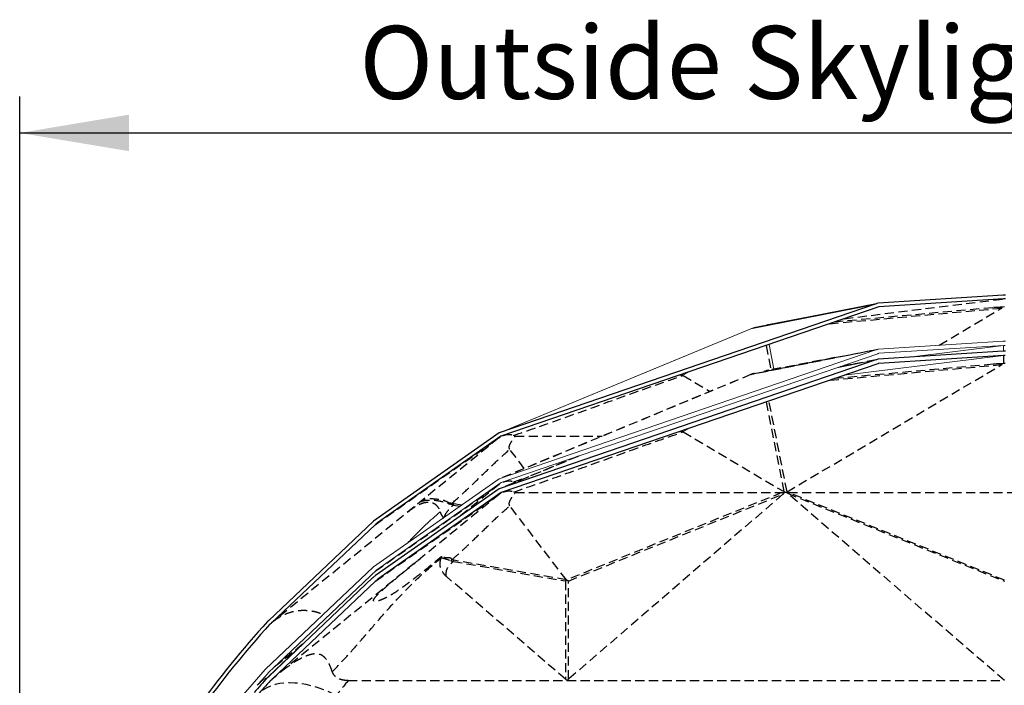
# Model space of a CAD drawing. Extents: x -228 to 90, y 100 to 306.
# Drawn here: x 1 to 28, y 177 to 196 of the extents above; entities that cross this region are included whole.
import ezdxf

# ---------------------------------------------------------------- set-up
doc = ezdxf.new("R2010")
doc.units = 0
doc.header["$MEASUREMENT"] = 0
doc.linetypes.add('HIDDEN', pattern=[0.375, 0.25, -0.125])
doc.layers.get('0').update_dxf_attribs({"linetype": 'CONTINUOUS'})
for name, color, linetype in [('Background', 8, 'HIDDEN'), ('Dimensions', 7, 'CONTINUOUS'), ('Inner dome', 1, 'CONTINUOUS'), ('Outer dome', 140, 'CONTINUOUS')]:
    doc.layers.add(name, color=color, linetype=linetype)
doc.styles.add('Verdana', font='verdana.ttf')

msp = doc.modelspace()

# ---------------------------------------------------------------- linework, layer by layer
at = {"color": 8, "linetype": 'Continuous', "lineweight": 15}
for p, q in [((24.371, 187.936), (20.971, 187.266)), ((21.064, 187.298), (24.463, 187.968)), ((23.269, 187.733), (21.456, 187.387)), ((20.969, 187.269), (14.12, 184.429)), ((20.971, 187.266), (14.17, 184.446)), ((21.422, 187.378), (21.326, 187.35)), ((21.373, 187.359), (21.367, 187.358)), ((21.474, 187.379), (21.373, 187.359)), ((21.604, 186.158), (21.469, 186.838)), ((25.321, 186.49), (27.904, 186.81)), ((27.904, 186.81), (27.904, 186.654)), ((24.371, 186.403), (23.331, 186.198)), ((23.535, 185.992), (27.904, 186.534)), ((23.535, 186.268), (23.755, 186.295)), ((19.104, 185.992), (19.28, 186.089)), ((19.106, 184.442), (19.274, 184.534))]:
    msp.add_line(p, q, dxfattribs=at)
at = {"color": 7, "linetype": 'Continuous', "lineweight": 15}
for p, q in [((27.895, 186.929), (24.463, 186.71)), ((24.396, 186.687), (14.07, 183.154)), ((24.463, 186.71), (24.439, 186.702)), ((27.902, 186.811), (24.486, 186.594)), ((24.456, 186.583), (14.124, 183.048)), ((24.456, 186.583), (24.465, 186.586)), ((24.486, 186.594), (24.465, 186.586)), ((14.07, 183.154), (10.621, 180.736)), ((14.124, 183.048), (10.708, 180.653)), ((14.154, 182.91), (14.117, 182.895)), ((10.621, 180.736), (7.649, 177.92)), ((10.708, 180.653), (7.838, 177.933)), ((7.821, 179.2), (7.825, 179.203)), ((8.657, 178.599), (7.738, 177.728)), ((3.748, 173.444), (7.649, 177.92)), ((7.792, 177.895), (7.838, 177.933))]:
    msp.add_line(p, q, dxfattribs=at)
at = {"color": 8, "linetype": 'Continuous', "lineweight": 15, "flags": 128}
msp.add_lwpolyline([(20.969, 187.269), (20.969, 187.269), (20.97, 187.268), (20.97, 187.267), (20.971, 187.266)], dxfattribs=at)
at = {"color": 8, "linetype": 'Continuous', "lineweight": 15}
for centre, radius, start, end in [((21.161, 186.807), 0.5, 101.152, 112.5245), ((21.137, 186.93), 0.375, 101.1811, 116.3403), ((8.12, 176.881), 0.919, 116.6572, 138.5932)]:
    msp.add_arc(centre, radius, start, end, dxfattribs=at)
at = {"color": 7, "linetype": 'Continuous', "lineweight": 15}
for centre, radius, start, end in [((27.927, 186.43), 0.5, 86.3562, 93.6438), ((27.927, 186.43), 0.382, 86.3562, 93.6438), ((27.927, 159.623), 27.19, 137.7759, 138.9218)]:
    msp.add_arc(centre, radius, start, end, dxfattribs=at)
at = {"color": 8, "linetype": 'Continuous', "lineweight": 15}
msp.add_ellipse((21.558, 186.897), major_axis=(-0.119, 0.486), ratio=0.822058, start_param=6.240714, end_param=6.452593, dxfattribs=at)
at = {"color": 7, "linetype": 'Continuous', "lineweight": 15}
for centre, major_axis, ratio, start_param, end_param in [((24.601, 186.228), (-0.569, -0.112), 0.861849, 4.829361, 4.908161), ((27.927, 193.591), (0.026, 6.782), 0.056186, 3.149248, 3.165133), ((27.927, 193.315), (0.026, 6.782), 0.056186, 3.149248, 3.165133)]:
    msp.add_ellipse(centre, major_axis=major_axis, ratio=ratio, start_param=start_param, end_param=end_param, dxfattribs=at)
at = {"color": 8, "linetype": 'Continuous', "lineweight": 15}
msp.add_open_spline([(11.55, 181.387), (11.592, 181.433), (11.751, 181.603), (12.043, 181.892), (12.313, 182.127), (12.448, 182.243)], degree=3, knots=[0, 0, 0, 0, 0.154362, 0.577867, 1, 1, 1, 1], dxfattribs=at)
at = {"layer": 'Background'}
for p, q in [((23.53, 187.543), (27.921, 188.087)), ((23.129, 187.406), (27.853, 187.833)), ((27.607, 187.845), (23.264, 187.452)), ((26.139, 186.817), (27.853, 187.833)), ((27.927, 187.869), (27.607, 187.845)), ((24.371, 186.679), (20.971, 186.009)), ((21.064, 186.04), (24.463, 186.71)), ((21.389, 186.811), (21.522, 186.142)), ((23.269, 186.475), (21.456, 186.129)), ((23.423, 186.23), (24.463, 186.435)), ((27.904, 186.534), (27.904, 186.316)), ((21.422, 186.121), (21.326, 186.092)), ((21.373, 186.102), (21.367, 186.1)), ((21.474, 186.121), (21.373, 186.102)), ((21.964, 182.793), (27.853, 186.284)), ((23.139, 185.857), (27.853, 186.284)), ((27.618, 186.295), (23.268, 185.901)), ((27.904, 186.316), (27.618, 186.295)), ((20.969, 186.012), (14.12, 183.172)), ((20.971, 186.009), (14.17, 183.189)), ((19.001, 185.993), (18.999, 185.992)), ((19.115, 185.988), (19.104, 185.992)), ((19.115, 185.988), (19.855, 185.55)), ((20.969, 186.012), (20.971, 186.009)), ((21.964, 182.793), (21.468, 185.285)), ((21.392, 185.259), (21.881, 182.8)), ((14.061, 184.275), (7.825, 179.203)), ((10.665, 181.893), (14.061, 184.275)), ((14.154, 184.443), (14.117, 184.428)), ((14.507, 184.322), (14.463, 184.341)), ((14.507, 184.322), (16.894, 184.322)), ((19.007, 184.443), (19.005, 184.442)), ((19.116, 184.438), (19.106, 184.442)), ((19.116, 184.438), (21.881, 182.8)), ((14.757, 183.436), (14.356, 183.961)), ((16.199, 183.758), (14.12, 182.896)), ((16.249, 183.775), (14.17, 182.913)), ((14.465, 183.067), (14.892, 183.216)), ((10.678, 180.624), (14.075, 183.006)), ((14.075, 183.006), (12.971, 182.108)), ((14.501, 183.051), (14.465, 183.067)), ((14.075, 182.73), (7.838, 177.658)), ((10.678, 180.349), (14.075, 182.73)), ((14.508, 182.773), (14.465, 182.792)), ((14.508, 182.773), (21.825, 182.773)), ((21.825, 182.773), (15.908, 180.377)), ((21.852, 182.73), (15.966, 177.656)), ((15.966, 180.348), (21.852, 182.73)), ((21.957, 182.774), (21.883, 182.774)), ((21.978, 182.773), (21.957, 182.774)), ((21.975, 182.754), (27.927, 180.344)), ((27.928, 177.621), (21.975, 182.754)), ((22.003, 182.773), (21.979, 182.773)), ((22.003, 182.773), (33.851, 182.773)), ((27.927, 180.374), (22.003, 182.773)), ((12.819, 182.465), (12.769, 182.479)), ((12.802, 182.433), (12.994, 182.4)), ((13.034, 182.428), (12.819, 182.465)), ((15.912, 180.378), (14.356, 182.413)), ((12.469, 180.991), (12.463, 180.966)), ((12.82, 180.918), (12.77, 180.932)), ((12.804, 180.887), (15.888, 180.35)), ((15.91, 180.38), (12.82, 180.918)), ((15.888, 177.656), (12.612, 180.48)), ((15.888, 180.35), (15.888, 177.656)), ((15.918, 180.366), (15.912, 180.378)), ((15.966, 177.656), (15.966, 180.348)), ((8.674, 178.613), (7.838, 177.933)), ((9.926, 177.62), (27.927, 177.62))]:
    msp.add_line(p, q, dxfattribs=at)
at = {"layer": 'Background', "flags": 128}
for points in [[(14.061, 184.275), (14.086, 184.296), (14.106, 184.312), (14.12, 184.323)], [(14.075, 182.73), (14.097, 182.749), (14.115, 182.763), (14.128, 182.774)], [(9.603, 177.213), (9.434, 177.293), (9.265, 177.362), (9.099, 177.421), (8.935, 177.47), (8.774, 177.508), (8.617, 177.536), (8.465, 177.552), (8.319, 177.558), (8.179, 177.552), (8.046, 177.536), (7.921, 177.508), (7.804, 177.47), (7.696, 177.421), (7.597, 177.362), (7.509, 177.293), (7.43, 177.213)]]:
    msp.add_lwpolyline(points, dxfattribs=at)
at = {"layer": 'Background'}
for centre, radius, start, end in [((21.161, 185.55), 0.5, 101.1515, 112.5233), ((21.137, 185.673), 0.374, 101.1781, 116.3459), ((13.034, 182.156), 0.418, 129.3488, 134.9312), ((13.216, 182.226), 0.463, 148.9559, 153.4887), ((10.938, 181.605), 0.398, 132.6619, 133.4595), ((10.76, 181.983), 0.13, 222.9073, 223.0736), ((10.852, 181.722), 0.254, 136.3253, 137.5774), ((13.025, 180.621), 0.403, 129.3697, 134.907), ((13.198, 180.691), 0.441, 148.9453, 153.4951)]:
    msp.add_arc(centre, radius, start, end, dxfattribs=at)
for centre, major_axis, ratio, start_param, end_param in [((21.96, 186.933), (5.902, 0.91), 0.023745, 6.224166, 6.574603), ((21.558, 185.64), (-0.119, 0.486), 0.822059, 6.240716, 6.452583), ((22.226, 185.425), (5.635, 0.868), 0.023742, 6.22417, 6.574588), ((27.927, 185.847), (0, 0.47), 0.81224, 6.223106, 6.343265), ((23.695, 183.217), (1.984, 0.421), 0.071608, 3.466915, 3.546253), ((14.272, 179.402), (7.611, 3.374), 0.032342, 6.176882, 6.276684), ((21.429, 184.952), (-0.516, 2.166), 0.167413, 2.980999, 3.193529), ((15.927, 180.074), (0.346, 0.291), 0.55228, 1.158051, 1.238909), ((15.927, 180.072), (0.353, -0.238), 0.614557, 1.860626, 1.985496), ((27.927, 159.347), (0, 27.19), 0.89401, 0.833847, 0.853846), ((15.927, 180.829), (0, 3.19), 0.119729, 3.038728, 3.244457)]:
    msp.add_ellipse(centre, major_axis=major_axis, ratio=ratio, start_param=start_param, end_param=end_param, dxfattribs=at)
for points, knots in [([(14.463, 184.341), (14.856, 184.477), (15.64, 184.749), (16.791, 185.164), (17.941, 185.58), (18.724, 185.852), (19.115, 185.988)], [0, 0, 0, 0, 0.24997, 0.499996, 0.750026, 1, 1, 1, 1]), ([(19.104, 185.992), (19.091, 185.995), (19.065, 186), (19.03, 185.999), (19.01, 185.995), (18.999, 185.992)], [0, 0, 0, 0, 0.380628, 0.688228, 1, 1, 1, 1]), ([(14.172, 184.341), (14.199, 184.349), (14.253, 184.365), (14.33, 184.373), (14.403, 184.367), (14.443, 184.35), (14.463, 184.341)], [0, 0, 0, 0, 0.238867, 0.484545, 0.73809, 1, 1, 1, 1]), ([(14.356, 183.961), (14.35, 183.974), (14.337, 184.006), (14.349, 184.058), (14.377, 184.13), (14.431, 184.219), (14.482, 184.287), (14.507, 184.322)], [0, 0, 0, 0, 0.110507, 0.257553, 0.408291, 0.703167, 1, 1, 1, 1]), ([(14.465, 182.792), (14.857, 182.927), (15.642, 183.199), (16.792, 183.614), (17.942, 184.03), (18.725, 184.302), (19.116, 184.438)], [0, 0, 0, 0, 0.24997, 0.499996, 0.750026, 1, 1, 1, 1]), ([(19.106, 184.442), (19.091, 184.445), (19.067, 184.449), (19.034, 184.448), (19.015, 184.444), (19.005, 184.442)], [0, 0, 0, 0, 0.410909, 0.703652, 1, 1, 1, 1]), ([(12.769, 182.479), (12.906, 182.601), (13.18, 182.845), (13.565, 183.22), (13.949, 183.596), (14.222, 183.84), (14.359, 183.962)], [0, 0, 0, 0, 0.249734, 0.499978, 0.750236, 1, 1, 1, 1]), ([(14.18, 183.067), (14.205, 183.075), (14.257, 183.091), (14.332, 183.098), (14.404, 183.093), (14.445, 183.076), (14.465, 183.067)], [0, 0, 0, 0, 0.232644, 0.471652, 0.731244, 1, 1, 1, 1]), ([(12.769, 182.479), (12.769, 182.479), (12.697, 182.479), (12.605, 182.553), (12.43, 182.58), (12.248, 182.605), (12.081, 182.6), (11.984, 182.569), (11.95, 182.558)], [0, 0, 0, 0, 0.000002, 0.19012, 0.38086, 0.570976, 0.852121, 1, 1, 1, 1]), ([(14.18, 182.792), (14.205, 182.799), (14.257, 182.815), (14.332, 182.823), (14.404, 182.818), (14.445, 182.8), (14.465, 182.792)], [0, 0, 0, 0, 0.232644, 0.471652, 0.731243, 1, 1, 1, 1]), ([(14.356, 182.413), (14.351, 182.427), (14.338, 182.459), (14.35, 182.51), (14.379, 182.583), (14.432, 182.671), (14.483, 182.739), (14.508, 182.773)], [0, 0, 0, 0, 0.11071, 0.258595, 0.410184, 0.704138, 1, 1, 1, 1]), ([(21.975, 182.754), (21.97, 182.758), (21.963, 182.764), (21.959, 182.772), (21.957, 182.774)], [0, 0, 0, 0, 0.675467, 1, 1, 1, 1]), ([(11.563, 182.243), (11.607, 182.277), (11.693, 182.345), (11.815, 182.42), (11.926, 182.473), (12.023, 182.504), (12.115, 182.517), (12.196, 182.511), (12.265, 182.488), (12.332, 182.446), (12.391, 182.377), (12.429, 182.302), (12.444, 182.255), (12.448, 182.243)], [0, 0, 0, 0, 0.116394, 0.232755, 0.316693, 0.400552, 0.484933, 0.569306, 0.646026, 0.722798, 0.841142, 0.959696, 1, 1, 1, 1]), ([(11.913, 182.528), (11.948, 182.539), (12.015, 182.562), (12.128, 182.571), (12.279, 182.571), (12.441, 182.547), (12.609, 182.501), (12.695, 182.468), (12.739, 182.452)], [0, 0, 0, 0, 0.152861, 0.294053, 0.435243, 0.713357, 0.856679, 1, 1, 1, 1]), ([(12.555, 182.092), (12.572, 182.13), (12.606, 182.21), (12.698, 182.323), (12.767, 182.396), (12.802, 182.433)], [0, 0, 0, 0, 0.318551, 0.659914, 1, 1, 1, 1]), ([(12.739, 182.452), (12.765, 182.453), (12.791, 182.455), (12.802, 182.433), (12.802, 182.433)], [0, 0, 0, 0, 0.999928, 1, 1, 1, 1]), ([(12.77, 180.932), (12.856, 181.008), (13.029, 181.159), (13.314, 181.428), (13.63, 181.735), (13.983, 182.079), (14.234, 182.303), (14.36, 182.414)], [0, 0, 0, 0, 0.155935, 0.312099, 0.541595, 0.771018, 1, 1, 1, 1]), ([(12.448, 182.243), (12.455, 182.222), (12.47, 182.179), (12.504, 182.124), (12.536, 182.092), (12.549, 182.08)], [0, 0, 0, 0, 0.3699845, 0.7471336, 1, 1, 1, 1]), ([(9.49, 177.861), (9.631, 178.009), (9.915, 178.306), (10.312, 178.762), (10.706, 179.22), (11.104, 179.675), (11.522, 180.122), (11.966, 180.557), (12.297, 180.83), (12.463, 180.966)], [0, 0, 0, 0, 0.14284, 0.286217, 0.429799, 0.573184, 0.71604, 0.858236, 1, 1, 1, 1]), ([(12.487, 181.021), (12.37, 180.922), (12.135, 180.724), (11.769, 180.432), (11.463, 180.205), (11.223, 180.041), (11.083, 179.955), (10.963, 179.89), (10.866, 179.844), (10.779, 179.811), (10.712, 179.794), (10.67, 179.789), (10.639, 179.792), (10.62, 179.806), (10.621, 179.832), (10.639, 179.867), (10.681, 179.922), (10.755, 180.001), (10.866, 180.103), (11.046, 180.259), (11.297, 180.47), (11.624, 180.737), (11.847, 180.918), (11.959, 181.008)], [0, 0, 0, 0, 0.111747, 0.22349, 0.335107, 0.37712, 0.419069, 0.440197, 0.461261, 0.48241, 0.49201, 0.501691, 0.510297, 0.520676, 0.537097, 0.553822, 0.570598, 0.611349, 0.652315, 0.693282, 0.795481, 0.89774, 1, 1, 1, 1]), ([(12.463, 180.966), (12.453, 180.931), (12.435, 180.86), (12.438, 180.751), (12.481, 180.646), (12.537, 180.554), (12.59, 180.502), (12.612, 180.48)], [0, 0, 0, 0, 0.210087, 0.424102, 0.634862, 0.85113, 1, 1, 1, 1]), ([(12.487, 181.021), (12.482, 181.014), (12.473, 181.005), (12.47, 180.995), (12.469, 180.991)], [0, 0, 0, 0, 0.679184, 1, 1, 1, 1]), ([(12.469, 180.991), (12.514, 180.98), (12.603, 180.959), (12.695, 180.924), (12.741, 180.906)], [0, 0, 0, 0, 0.497855, 1, 1, 1, 1]), ([(12.77, 180.932), (12.77, 180.932), (12.77, 180.992), (12.606, 180.969), (12.527, 181.004), (12.487, 181.021)], [0, 0, 0, 0, 0.000013, 0.497673, 1, 1, 1, 1]), ([(12.612, 180.48), (12.612, 180.52), (12.612, 180.58), (12.63, 180.661), (12.655, 180.72), (12.698, 180.773), (12.749, 180.827), (12.784, 180.866), (12.804, 180.887)], [0, 0, 0, 0, 0.278362, 0.425071, 0.563709, 0.69703, 0.829847, 1, 1, 1, 1]), ([(12.741, 180.906), (12.764, 180.897), (12.786, 180.887), (12.804, 180.887), (12.804, 180.887)], [0, 0, 0, 0, 0.999954, 1, 1, 1, 1]), ([(7.872, 179.241), (7.915, 179.274), (8.001, 179.34), (8.142, 179.418), (8.291, 179.481), (8.446, 179.523), (8.604, 179.546), (8.764, 179.549), (8.929, 179.53), (9.09, 179.496), (9.195, 179.453), (9.245, 179.432)], [0, 0, 0, 0, 0.110703, 0.221398, 0.33531, 0.449213, 0.559374, 0.669533, 0.783302, 0.897075, 1, 1, 1, 1]), ([(8.432, 178.383), (8.385, 178.354), (8.267, 178.279), (8.156, 178.19), (8.088, 178.137)], [0, 0, 0, 0, 0.395815, 1, 1, 1, 1]), ([(9.49, 177.861), (9.473, 177.909), (9.438, 178.004), (9.376, 178.131), (9.309, 178.226), (9.239, 178.291), (9.173, 178.329), (9.099, 178.349), (9.018, 178.353), (8.929, 178.341), (8.813, 178.309), (8.669, 178.248), (8.487, 178.148), (8.291, 178.02), (8.156, 177.914), (8.088, 177.861)], [0, 0, 0, 0, 0.0991629, 0.1983962, 0.2972459, 0.3562601, 0.4151689, 0.4640919, 0.5129696, 0.5618434, 0.6107808, 0.6942945, 0.7780631, 0.8889909, 1, 1, 1, 1]), ([(9.926, 177.62), (9.878, 177.622), (9.806, 177.625), (9.717, 177.647), (9.641, 177.678), (9.575, 177.724), (9.527, 177.782), (9.503, 177.826), (9.493, 177.853), (9.49, 177.861)], [0, 0, 0, 0, 0.223862, 0.337262, 0.450576, 0.651876, 0.794603, 0.937631, 1, 1, 1, 1])]:
    msp.add_open_spline(points, degree=3, knots=knots, dxfattribs=at)
at = {"layer": 'Dimensions', "linetype": 'Continuous'}
for p, q in [((0.914, 174.082), (0.914, 193.638)), ((0.914, 192.638), (54.939, 192.638))]:
    msp.add_line(p, q, dxfattribs=at)
msp.add_solid([(3.914, 193.138), (3.914, 192.138), (0.914, 192.638)], dxfattribs=at)
at = {"layer": 'Inner dome', "linetype": 'Continuous'}
for p, q in [((27.895, 186.653), (24.463, 186.435)), ((24.396, 186.412), (14.07, 182.879)), ((24.463, 186.435), (24.439, 186.427)), ((27.902, 186.536), (24.486, 186.318)), ((24.456, 186.308), (14.124, 182.773)), ((24.456, 186.308), (24.465, 186.311)), ((24.486, 186.318), (24.465, 186.311)), ((14.07, 182.879), (10.675, 180.498)), ((14.124, 182.773), (10.743, 180.401)), ((7.755, 177.742), (10.596, 180.434)), ((10.678, 180.349), (7.838, 177.658)), ((7.71, 177.706), (7.755, 177.742)), ((7.792, 177.62), (7.838, 177.658))]:
    msp.add_line(p, q, dxfattribs=at)
for centre, radius, start, end in [((27.927, 186.154), 0.5, 86.3562, 93.6438), ((27.927, 186.154), 0.382, 86.3562, 93.6438), ((10.938, 180.072), 0.498, 131.7697, 133.4569), ((27.927, 159.347), 27.308, 137.7572, 138.9218), ((27.927, 159.347), 27.19, 137.7759, 138.9218)]:
    msp.add_arc(centre, radius, start, end, dxfattribs=at)
for centre, major_axis, ratio, start_param, end_param in [((24.601, 185.952), (-0.569, -0.112), 0.861849, 4.829361, 4.908161), ((10.962, 180.089), (-0.501, -0.351), 0.81725, 4.712389, 4.855805), ((10.962, 180.089), (-0.383, -0.268), 0.81725, 4.712389, 4.891528)]:
    msp.add_ellipse(centre, major_axis=major_axis, ratio=ratio, start_param=start_param, end_param=end_param, dxfattribs=at)
at = {"layer": 'Outer dome', "linetype": 'Continuous'}
for p, q in [((27.895, 188.186), (24.463, 187.968)), ((27.901, 188.087), (24.482, 187.869)), ((24.41, 187.95), (14.07, 184.412)), ((24.482, 187.869), (14.116, 184.322)), ((24.463, 187.968), (24.429, 187.956)), ((14.07, 184.412), (10.621, 181.993)), ((14.116, 184.322), (10.73, 181.947)), ((10.621, 181.993), (7.738, 179.26)), ((7.825, 179.203), (10.665, 181.893)), ((7.71, 179.238), (7.752, 179.272)), ((7.779, 179.165), (7.821, 179.2))]:
    msp.add_line(p, q, dxfattribs=at)
for centre, radius, start, end in [((27.927, 187.687), 0.5, 86.356, 93.644), ((27.927, 187.687), 0.4, 86.356, 93.644), ((27.927, 160.881), 27.307, 137.7602, 150.657), ((27.927, 160.881), 27.207, 137.7761, 150.657)]:
    msp.add_arc(centre, radius, start, end, dxfattribs=at)
for centre, major_axis, ratio, start_param, end_param in [((24.603, 187.486), (-0.569, -0.112), 0.861849, 4.851227, 4.886314), ((10.96, 181.62), (-0.401, -0.281), 0.817243, 4.712389, 4.874674)]:
    msp.add_ellipse(centre, major_axis=major_axis, ratio=ratio, start_param=start_param, end_param=end_param, dxfattribs=at)

# ---------------------------------------------------------------- texts
at = {"layer": 'Dimensions', "linetype": 'Continuous', "insert": (27.803, 195.572), "char_height": 2, "attachment_point": 2, "style": 'Verdana'}
msp.add_mtext('Outside Skylight Dimension', dxfattribs=at)

doc.saveas('drawing.dxf')
